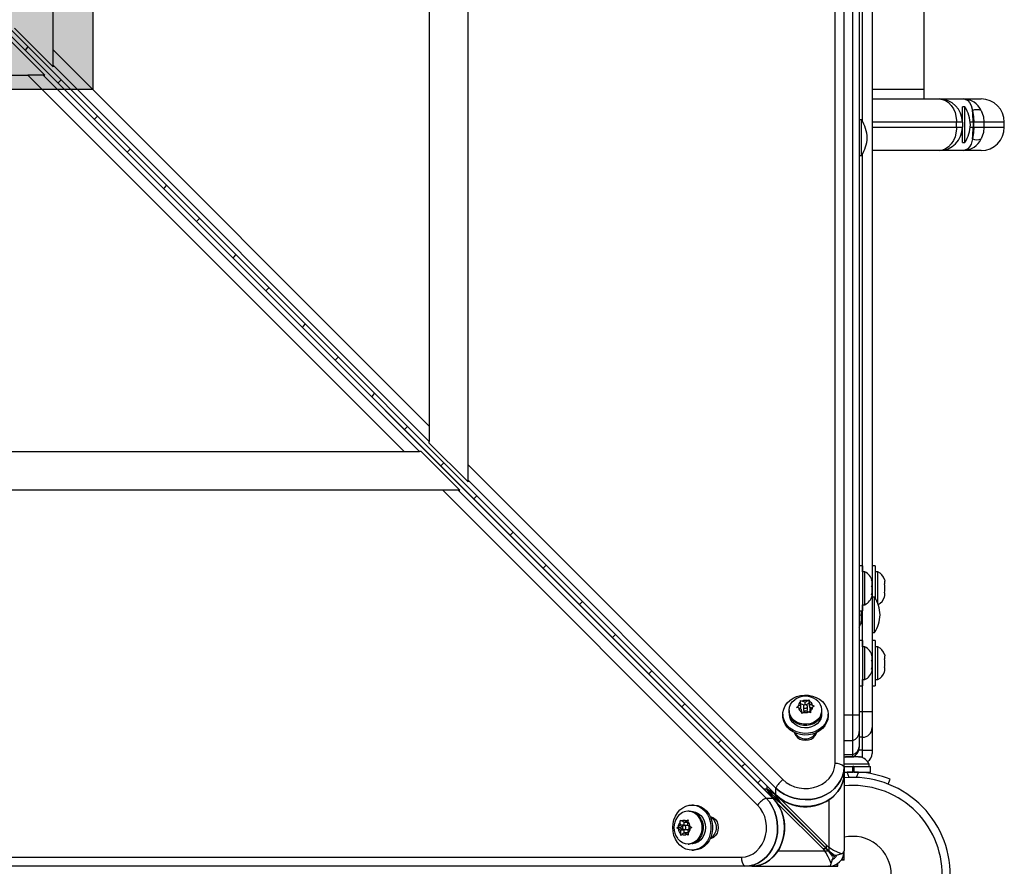
# Model space of a CAD drawing. Units: inches. Extents: x -303 to 408, y -371 to 189.
# Drawn here: x -23 to -4, y -66 to -50 of the extents above; entities that cross this region are included whole.
import ezdxf

# ---------------------------------------------------------------- set-up
doc = ezdxf.new("R2010")
doc.units = ezdxf.units.IN
doc.header["$MEASUREMENT"] = 0
doc.layers.add('CONTOUR', color=7, linetype='Continuous')
doc.layers.add('HAUTEUR-PLATE-FORME', color=7, linetype='Continuous')

msp = doc.modelspace()

# ---------------------------------------------------------------- hatches: boundary and pattern name
at = {"layer": 'HAUTEUR-PLATE-FORME', "true_color": 0xfcfcfc}
msp.add_hatch(color=7, dxfattribs=at).paths.add_polyline_path([(-40.02253, -35.96345), (-21.78721, -35.96345), (-21.78721, -51.24464), (-40.02253, -51.24464)])

# ---------------------------------------------------------------- linework, layer by layer
at = {"layer": 'CONTOUR', "lineweight": 25}
for p, q in [((-22.5536, -50.47827), (-22.5536, -18.69381)), ((-15.26193, -18.69381), (-15.26193, -57.76982)), ((-14.51193, -58.5198), (-14.51193, -18.69381)), ((-7.39704, -64.30978), (-7.39704, -19.17993)), ((-7.22027, -64.37602), (-7.22027, -19.24617)), ((-8.54227, -64.91988), (-53.67283, -19.79004)), ((-53.67059, -19.79254), (-8.54003, -64.92238)), ((-8.60173, -64.98177), (-53.73157, -19.85121)), ((-8.59923, -64.98401), (-53.72907, -19.85345)), ((-7.05363, -63.36627), (-7.05363, -21.49127)), ((-6.92863, -21.49127), (-6.92863, -63.36627)), ((-6.67863, -21.55377), (-6.67863, -63.30377)), ((-6.86613, -51.8626), (-6.86613, -32.99495)), ((-5.67863, -49.64811), (-5.67863, -51.24718)), ((-22.5536, -50.80941), (-23.3036, -50.05942)), ((-23.46219, -50.22044), (-22.7122, -50.97044)), ((-22.5536, -50.47827), (-15.26193, -57.76982)), ((-22.5536, -50.77629), (-22.5536, -50.47827)), ((-15.26193, -58.06784), (-22.5536, -50.77629)), ((-22.5536, -50.77629), (-22.5536, -50.80941)), ((-54.82779, -50.97044), (-23.04334, -50.97044)), ((-15.75179, -58.26211), (-23.04334, -50.97044)), ((-22.74532, -50.97044), (-23.04334, -50.97044)), ((-15.45377, -58.26211), (-22.74532, -50.97044)), ((-22.74532, -50.97044), (-22.7122, -50.97044)), ((-5.67863, -51.24718), (-6.67863, -51.24718)), ((-5.67863, -51.24718), (-5.67863, -51.42877)), ((-6.67863, -51.42877), (-5.37863, -51.42877)), ((-5.37863, -51.42877), (-4.90723, -51.42877)), ((-4.90723, -51.42877), (-4.56613, -51.42877)), ((-4.88176, -51.58497), (-4.92863, -51.58497)), ((-4.92863, -51.87877), (-4.92863, -51.58497)), ((-4.88176, -52.27257), (-4.88176, -51.58497)), ((-6.88176, -51.83696), (-6.92863, -51.83696)), ((-6.88176, -52.52456), (-6.88176, -51.83696)), ((-5.04179, -51.87877), (-6.67863, -51.87877)), ((-5.04179, -51.97877), (-5.04179, -51.87877)), ((-4.92863, -51.87877), (-5.04179, -51.87877)), ((-4.94795, -51.77252), (-4.92863, -51.77252)), ((-4.92863, -51.87877), (-4.92863, -51.97877)), ((-4.72233, -51.87877), (-4.77651, -51.87877)), ((-4.72233, -51.87877), (-4.72233, -51.97877)), ((-4.70636, -51.87877), (-4.72233, -51.87877)), ((-4.51172, -51.87877), (-4.70636, -51.87877)), ((-4.70636, -51.97877), (-4.70636, -51.87877)), ((-4.51172, -51.87877), (-4.51172, -51.97877)), ((-4.11613, -51.87877), (-4.51172, -51.87877)), ((-4.11613, -51.97877), (-4.11613, -51.87877)), ((-6.67863, -51.97877), (-5.04179, -51.97877)), ((-5.04179, -51.97877), (-4.92863, -51.97877)), ((-4.94795, -52.08502), (-4.92863, -52.08502)), ((-4.92863, -52.27257), (-4.92863, -51.97877)), ((-4.77651, -51.97877), (-4.72233, -51.97877)), ((-4.72233, -51.97877), (-4.70636, -51.97877)), ((-4.70636, -51.97877), (-4.51172, -51.97877)), ((-4.51172, -51.97877), (-4.11613, -51.97877)), ((-4.92863, -52.27257), (-4.88176, -52.27257)), ((-5.37863, -52.42877), (-6.67863, -52.42877)), ((-4.90723, -52.42877), (-5.37863, -52.42877)), ((-4.56613, -52.42877), (-4.90723, -52.42877)), ((-6.92863, -52.52456), (-6.88176, -52.52456)), ((-6.86613, -60.59516), (-6.86613, -52.49892)), ((-15.26193, -57.76982), (-15.26193, -58.06784)), ((-15.26193, -58.10096), (-15.26193, -58.06784)), ((-14.51193, -58.85095), (-15.26193, -58.10096)), ((-54.82779, -58.26211), (-15.75179, -58.26211)), ((-15.75179, -58.26211), (-15.45377, -58.26211)), ((-15.42065, -58.26211), (-15.45377, -58.26211)), ((-15.42065, -58.26211), (-14.67066, -59.01211)), ((-14.51193, -58.5198), (-8.40744, -64.62419)), ((-14.51193, -58.81783), (-14.51193, -58.5198)), ((-8.54227, -64.7874), (-14.51193, -58.81783)), ((-14.51193, -58.81783), (-14.51193, -58.85095)), ((-15.0018, -59.01211), (-54.82779, -59.01211)), ((-8.89741, -65.11659), (-15.0018, -59.01211)), ((-14.70378, -59.01211), (-15.0018, -59.01211)), ((-8.73421, -64.98177), (-14.70378, -59.01211)), ((-14.70378, -59.01211), (-14.67066, -59.01211)), ((-6.86663, -60.47641), (-6.92863, -60.47641)), ((-6.86663, -60.47641), (-6.86663, -61.35141)), ((-6.61663, -60.47641), (-6.67863, -60.47641)), ((-6.61663, -60.47641), (-6.61663, -61.10975)), ((-6.81973, -60.59516), (-6.86663, -60.59516)), ((-6.81973, -61.23266), (-6.81973, -60.59516)), ((-6.56973, -60.59516), (-6.61663, -60.59516)), ((-6.56973, -61.20677), (-6.56973, -60.59516)), ((-6.68779, -60.74933), (-6.67913, -60.77509)), ((-6.67913, -60.78604), (-6.68779, -60.74933)), ((-6.68779, -60.87491), (-6.67913, -60.86396)), ((-6.67913, -60.90067), (-6.68779, -60.87491)), ((-6.67913, -60.77509), (-6.67913, -60.77328)), ((-6.67913, -60.78604), (-6.67913, -60.77509)), ((-6.67913, -60.86396), (-6.67913, -60.78604)), ((-6.67913, -60.87484), (-6.67913, -60.86396)), ((-6.67913, -60.87484), (-6.67913, -60.90041)), ((-6.43779, -60.74191), (-6.42913, -60.77455)), ((-6.43779, -60.82791), (-6.42913, -60.82791)), ((-6.42913, -60.86055), (-6.43779, -60.82791)), ((-6.42913, -60.82791), (-6.42913, -60.77455)), ((-6.42913, -60.96726), (-6.42913, -60.86055)), ((-6.68779, -61.03949), (-6.67913, -61.00278)), ((-6.67913, -61.02853), (-6.68779, -61.03949)), ((-6.67913, -61.00278), (-6.67913, -60.90067)), ((-6.67913, -61.00278), (-6.67913, -61.01062)), ((-6.67913, -61.01062), (-6.67913, -61.02853)), ((-6.67913, -61.05453), (-6.67913, -61.02853)), ((-6.43779, -60.99991), (-6.42913, -60.96726)), ((-6.42913, -60.99991), (-6.43779, -60.99991)), ((-6.43779, -61.08591), (-6.42913, -61.05326)), ((-6.42913, -61.05326), (-6.42913, -60.99991)), ((-6.86663, -61.23266), (-6.81973, -61.23266)), ((-6.86613, -62.04752), (-6.86613, -61.23266)), ((-6.63176, -61.08497), (-6.67863, -61.08497)), ((-6.63176, -61.77257), (-6.63176, -61.08497)), ((-6.92863, -61.35141), (-6.86663, -61.35141)), ((-6.89529, -61.42877), (-6.88663, -61.40993)), ((-6.88663, -61.44762), (-6.89529, -61.42877)), ((-6.88663, -61.40993), (-6.88663, -61.35141)), ((-6.88663, -61.40993), (-6.88663, -61.44762)), ((-6.88663, -61.54004), (-6.88663, -61.44762)), ((-6.89529, -61.57773), (-6.88663, -61.54004)), ((-6.88663, -61.55888), (-6.89529, -61.57773)), ((-6.88663, -61.54004), (-6.88663, -61.55888)), ((-6.88663, -61.5694), (-6.88663, -61.55888)), ((-6.67863, -61.77257), (-6.63176, -61.77257)), ((-6.86663, -61.92877), (-6.92863, -61.92877)), ((-6.86663, -61.92877), (-6.86663, -62.80377)), ((-6.61663, -61.92877), (-6.67863, -61.92877)), ((-6.61663, -61.92877), (-6.61663, -62.80377)), ((-6.81973, -62.04752), (-6.86663, -62.04752)), ((-6.81973, -62.66996), (-6.81973, -62.04752)), ((-6.68779, -62.19823), (-6.67913, -62.2261)), ((-6.67913, -62.23415), (-6.68779, -62.19823)), ((-6.56973, -62.04752), (-6.61663, -62.04752)), ((-6.56973, -62.68502), (-6.56973, -62.04752)), ((-6.43779, -62.19427), (-6.42913, -62.22692)), ((-6.68779, -62.31403), (-6.67913, -62.30599)), ((-6.67913, -62.3419), (-6.68779, -62.31403)), ((-6.67913, -62.2261), (-6.67913, -62.22565)), ((-6.67913, -62.23415), (-6.67913, -62.2261)), ((-6.67913, -62.30599), (-6.67913, -62.23415)), ((-6.67913, -62.32721), (-6.67913, -62.30599)), ((-6.67913, -62.32721), (-6.67913, -62.34189)), ((-6.67913, -62.44616), (-6.67913, -62.3419)), ((-6.43779, -62.28027), (-6.42913, -62.28027)), ((-6.42913, -62.31292), (-6.43779, -62.28027)), ((-6.42913, -62.28027), (-6.42913, -62.22692)), ((-6.42913, -62.41963), (-6.42913, -62.31292)), ((-6.68779, -62.48207), (-6.67913, -62.44616)), ((-6.67913, -62.47403), (-6.68779, -62.48207)), ((-6.67913, -62.44616), (-6.67913, -62.46089)), ((-6.67913, -62.46089), (-6.67913, -62.47403)), ((-6.67913, -62.5069), (-6.67913, -62.47403)), ((-6.43779, -62.45227), (-6.42913, -62.41963)), ((-6.42913, -62.45227), (-6.43779, -62.45227)), ((-6.43779, -62.53827), (-6.42913, -62.50563)), ((-6.42913, -62.50563), (-6.42913, -62.45227)), ((-6.86663, -62.68502), (-6.81973, -62.68502)), ((-6.86613, -63.30377), (-6.86613, -62.68502)), ((-6.81973, -62.68502), (-6.81973, -62.66996)), ((-6.61663, -62.68502), (-6.56973, -62.68502)), ((-6.92863, -62.80377), (-6.86663, -62.80377)), ((-6.67863, -62.80377), (-6.61663, -62.80377)), ((-8.06032, -63.17128), (-8.11074, -63.20131)), ((-8.06911, -63.09198), (-8.03493, -63.10087)), ((-8.06578, -63.11924), (-8.06911, -63.09198)), ((-8.06032, -63.17128), (-8.06578, -63.11924)), ((-7.99652, -63.18224), (-8.06187, -63.15649)), ((-8.06032, -63.23752), (-8.06032, -63.17128)), ((-7.97905, -63.12289), (-8.03493, -63.10087)), ((-7.97905, -63.12289), (-7.92863, -63.09286)), ((-7.97905, -63.17449), (-7.97905, -63.12289)), ((-7.89779, -63.14073), (-7.95658, -63.17574)), ((-7.92863, -63.09286), (-7.89779, -63.07907)), ((-7.89779, -63.07907), (-7.89445, -63.10633)), ((-7.89779, -63.14073), (-7.89779, -63.07907)), ((-7.889, -63.22461), (-7.89779, -63.14073)), ((-7.889, -63.15837), (-7.89445, -63.10633)), ((-7.889, -63.22461), (-7.889, -63.15837)), ((-7.889, -63.15837), (-7.83312, -63.18039)), ((-8.40777, -63.35581), (-8.40777, -63.38866)), ((-8.28902, -63.28128), (-8.28902, -63.30613)), ((-8.14159, -63.22426), (-8.11074, -63.20131)), ((-8.10741, -63.23315), (-8.14159, -63.22426)), ((-8.05153, -63.25517), (-8.10741, -63.23315)), ((-8.06032, -63.23752), (-8.07465, -63.24606)), ((-8.05153, -63.25517), (-8.04608, -63.30721)), ((-8.04274, -63.34364), (-8.04608, -63.30721)), ((-8.0119, -63.32068), (-8.04274, -63.34364)), ((-7.96148, -63.29065), (-8.0119, -63.32068)), ((-8.00933, -63.20677), (-8.00933, -63.27301)), ((-7.96148, -63.29065), (-7.9056, -63.31267)), ((-7.9312, -63.27301), (-7.9312, -63.20677)), ((-7.87142, -63.33072), (-7.9056, -63.31267)), ((-7.86588, -63.23372), (-7.889, -63.22461)), ((-7.88021, -63.24226), (-7.82979, -63.21223)), ((-7.88021, -63.3085), (-7.88021, -63.24226)), ((-7.88021, -63.24226), (-7.87475, -63.2943)), ((-7.87826, -63.32711), (-7.88021, -63.3085)), ((-7.87475, -63.2943), (-7.87142, -63.33072)), ((-7.83312, -63.18039), (-7.79894, -63.19844)), ((-7.79894, -63.19844), (-7.82979, -63.21223)), ((-7.65152, -63.30613), (-7.65152, -63.28128)), ((-7.53277, -63.38866), (-7.53277, -63.35581)), ((-6.92863, -63.30377), (-6.86613, -63.30377)), ((-6.86613, -63.80377), (-6.86613, -63.30377)), ((-6.86613, -63.30377), (-6.67863, -63.30377)), ((-6.67863, -63.30377), (-6.67863, -63.61627)), ((-7.22027, -63.36627), (-7.05363, -63.36627)), ((-7.05363, -63.36627), (-6.92863, -63.36627)), ((-7.05363, -63.86627), (-7.05363, -63.36627)), ((-6.92863, -63.36627), (-6.92863, -63.6895)), ((-8.15777, -63.72388), (-8.15777, -63.7409)), ((-7.78277, -63.7409), (-7.78277, -63.72388)), ((-6.92863, -63.6895), (-6.92863, -63.98892)), ((-6.67863, -63.61627), (-6.67863, -64.05377)), ((-7.22027, -63.86627), (-7.05363, -63.86627)), ((-7.05363, -64.13413), (-7.05363, -63.86627)), ((-6.86613, -63.80377), (-6.92863, -63.80377)), ((-6.86613, -64.05377), (-6.86613, -63.80377)), ((-6.86613, -64.05377), (-6.93593, -64.05377)), ((-6.92863, -63.98892), (-6.92863, -64.002)), ((-6.86613, -64.05377), (-6.67863, -64.05377)), ((-6.86613, -64.19731), (-6.86613, -64.05377)), ((-6.67863, -64.05377), (-6.67863, -64.11627)), ((-7.22027, -64.13413), (-7.05363, -64.13413)), ((-7.22027, -64.17877), (-7.05363, -64.17877)), ((-7.19426, -64.18272), (-7.22027, -64.18958)), ((-7.20259, -64.19138), (-7.18374, -64.18272)), ((-7.1649, -64.18272), (-7.20259, -64.19138)), ((-7.18374, -64.18272), (-7.19426, -64.18272)), ((-7.1649, -64.18272), (-7.18374, -64.18272)), ((-7.07248, -64.18272), (-7.1649, -64.18272)), ((-7.05363, -64.19138), (-7.07248, -64.18272)), ((-7.07248, -64.18272), (-7.03479, -64.18272)), ((-7.05363, -64.17877), (-7.05363, -64.13413)), ((-7.03479, -64.18272), (-7.05363, -64.19138)), ((-6.94237, -64.18272), (-7.03479, -64.18272)), ((-6.90468, -64.19138), (-6.94237, -64.18272)), ((-6.94237, -64.18272), (-6.92353, -64.18272)), ((-6.92353, -64.18272), (-6.90468, -64.19138)), ((-6.91301, -64.18272), (-6.92353, -64.18272)), ((-6.73488, -64.32332), (-7.22027, -64.32332)), ((-7.22027, -64.37022), (-7.05363, -64.37022)), ((-7.22027, -64.37602), (-7.22027, -64.5085)), ((-7.22027, -64.4761), (-7.05363, -64.4761)), ((-7.16197, -64.47913), (-7.22027, -64.48395)), ((-7.22027, -64.5085), (-7.22027, -66.00377)), ((-7.12052, -64.58159), (-7.16197, -64.47913)), ((-7.03566, -64.37022), (-7.05363, -64.37022)), ((-7.05363, -64.4761), (-7.05363, -64.37022)), ((-7.04348, -64.4761), (-7.04348, -64.37022)), ((-7.03566, -64.4761), (-7.04348, -64.4761)), ((-7.03566, -64.37022), (-7.03682, -64.37022)), ((-7.03566, -64.37022), (-7.03566, -64.4761)), ((-7.03566, -64.37022), (-6.71291, -64.37022)), ((-7.03566, -64.4761), (-6.71291, -64.4761)), ((-6.9453, -64.47913), (-6.98675, -64.58159)), ((-6.86613, -64.48673), (-6.86613, -64.4761)), ((-6.71291, -64.48849), (-6.83488, -64.48849)), ((-6.73488, -64.37022), (-6.73488, -64.32332)), ((-6.71291, -64.4761), (-6.71291, -64.37022)), ((-6.71291, -64.48849), (-6.71291, -64.4761)), ((-8.89495, -64.68829), (-8.83453, -64.62788)), ((-6.36468, -64.71045), (-6.32707, -64.61749)), ((-8.77947, -64.80377), (-8.72413, -64.80377)), ((-8.72027, -64.74214), (-8.72027, -64.80074)), ((-8.72027, -64.80074), (-8.72027, -64.80301)), ((-8.72027, -64.80377), (-8.6324, -64.89164)), ((-8.6324, -64.89164), (-8.72027, -64.80377)), ((-8.54754, -64.97649), (-8.6324, -64.89164)), ((-8.54227, -64.91988), (-8.54227, -64.7874)), ((-8.73421, -64.98177), (-8.60173, -64.98177)), ((-8.43047, -65.10081), (-8.62394, -64.94776)), ((-8.59923, -64.98401), (-8.60173, -64.98177)), ((-8.56532, -64.91231), (-8.45904, -65.06459)), ((-8.54754, -64.97649), (-8.42027, -65.10377)), ((-8.42027, -65.10377), (-8.54754, -64.97649)), ((-8.54227, -64.91988), (-8.54003, -64.92238)), ((-8.42027, -65.01859), (-8.42027, -65.03754)), ((-7.56274, -65.89505), (-8.42027, -65.03754)), ((-7.52027, -65.01821), (-7.52027, -65.93536)), ((-10.2225, -65.23502), (-10.24735, -65.23502)), ((-10.13997, -65.11627), (-10.17282, -65.11627)), ((-8.50428, -65.10377), (-8.49111, -65.10377)), ((-8.49111, -65.10377), (-7.63358, -65.9613)), ((-7.56999, -65.9613), (-8.42752, -65.10377)), ((-8.42027, -65.10113), (-7.56678, -65.9546)), ((-8.42027, -65.10377), (-7.52777, -65.99627)), ((-10.39703, -65.4446), (-10.39321, -65.40692)), ((-10.39578, -65.50619), (-10.39703, -65.4446)), ((-10.39321, -65.40692), (-10.36974, -65.42498)), ((-10.32388, -65.4545), (-10.36974, -65.42498)), ((-10.33068, -65.45012), (-10.32954, -65.50619)), ((-10.32388, -65.4545), (-10.27927, -65.42242)), ((-10.25764, -65.4545), (-10.32388, -65.4545)), ((-10.27927, -65.42242), (-10.24739, -65.4028)), ((-10.25102, -65.44974), (-10.25764, -65.4545)), ((-10.24739, -65.4028), (-10.25121, -65.44048)), ((-10.24996, -65.50208), (-10.25121, -65.44048)), ((-9.78773, -65.36627), (-9.80475, -65.36627)), ((-10.4631, -65.55789), (-10.44039, -65.53827)), ((-10.43962, -65.57595), (-10.4631, -65.55789)), ((-10.40144, -65.55789), (-10.4631, -65.55789)), ((-10.39578, -65.50619), (-10.44039, -65.53827)), ((-10.39376, -65.60547), (-10.43962, -65.57595)), ((-10.32954, -65.50619), (-10.40144, -65.55789)), ((-10.40144, -65.55789), (-10.32752, -65.60547)), ((-10.32954, -65.50619), (-10.39578, -65.50619)), ((-10.39376, -65.60547), (-10.39251, -65.66706)), ((-10.32752, -65.60547), (-10.39376, -65.60547)), ((-10.31984, -65.65305), (-10.36446, -65.68512)), ((-10.32752, -65.60547), (-10.32646, -65.65781)), ((-10.25562, -65.51471), (-10.32186, -65.51471)), ((-10.32186, -65.59284), (-10.25562, -65.59284)), ((-10.31984, -65.65305), (-10.27398, -65.68257)), ((-10.2536, -65.65305), (-10.31984, -65.65305)), ((-10.2536, -65.65305), (-10.2468, -65.65743)), ((-10.24996, -65.50208), (-10.2041, -65.5316)), ((-10.24794, -65.60135), (-10.20333, -65.56928)), ((-10.24794, -65.60135), (-10.24669, -65.66295)), ((-10.2041, -65.5316), (-10.17145, -65.54966)), ((-10.17145, -65.54966), (-10.20333, -65.56928)), ((-10.38716, -65.70475), (-10.39251, -65.66706)), ((-10.36446, -65.68512), (-10.38716, -65.70475)), ((-10.24134, -65.70063), (-10.27398, -65.68257)), ((-10.24669, -65.66295), (-10.24134, -65.70063)), ((-9.80475, -65.74127), (-9.78773, -65.74127)), ((-10.24735, -65.87252), (-10.2225, -65.87252)), ((-10.17282, -65.99127), (-10.13997, -65.99127)), ((-8.504, -66.00377), (-7.59327, -66.00377)), ((-7.63358, -65.9613), (-7.56999, -65.9613)), ((-7.59327, -66.00377), (-7.52968, -66.00377)), ((-7.56678, -65.9546), (-7.56678, -65.932)), ((-7.56677, -65.95459), (-7.56274, -65.95864)), ((-7.56274, -65.95864), (-7.56274, -65.89505)), ((-7.52968, -66.00377), (-7.5232, -66.00377)), ((-7.52777, -65.99627), (-7.52027, -66.00084)), ((-7.39047, -66.13357), (-7.52777, -65.99627)), ((-7.5232, -66.00377), (-7.52777, -65.99627)), ((-7.50879, -66.02758), (-7.5232, -66.00377)), ((-7.52027, -65.93536), (-7.52027, -65.99895)), ((-7.47063, -66.04252), (-7.52027, -65.99895)), ((-7.52027, -66.00084), (-7.52027, -65.99895)), ((-7.52027, -66.00084), (-7.51335, -66.00503)), ((-7.49835, -66.02569), (-7.39086, -66.13318)), ((-7.22136, -66.02936), (-7.2276, -66.02883)), ((-7.22027, -66.18368), (-7.22027, -66.00377)), ((-54.34167, -66.127), (-9.21183, -66.127)), ((-7.47571, -66.267), (-7.43876, -66.15225)), ((-7.45636, -66.17205), (-7.42665, -66.15752)), ((-7.43743, -66.1347), (-7.43925, -66.15347)), ((-7.43009, -66.15794), (-7.43835, -66.1442)), ((-7.3726, -66.09004), (-7.36433, -66.09501)), ((-7.37179, -66.08987), (-7.25697, -66.05306)), ((-7.36695, -66.09809), (-7.36122, -66.08648)), ((-7.22027, -66.18377), (-7.2813, -66.18377)), ((-7.22027, -66.18368), (-7.22027, -66.18377)), ((-9.14559, -66.30377), (-54.27543, -66.30377)), ((-9.01311, -66.30377), (-9.14559, -66.30377)), ((-9.01311, -66.30377), (-7.52486, -66.30377)), ((-7.52027, -66.30377), (-7.52486, -66.30377)), ((-7.52027, -66.30374), (-7.52027, -66.30377)), ((-7.52027, -66.30377), (-7.34036, -66.30377)), ((-7.49468, -66.30268), (-7.4955, -66.29301)), ((-7.34027, -66.30377), (-7.34036, -66.30377)), ((-7.34027, -66.30377), (-7.34027, -66.24255))]:
    msp.add_line(p, q, dxfattribs=at)
at = {"layer": 'CONTOUR', "lineweight": 25, "flags": 128}
for points in [[(-23.10046, -50.48281), (-23.07719, -50.46186), (-23.04012, -50.42226)], [(-22.40102, -51.06134), (-22.45499, -51.11405), (-22.46158, -51.1217)], [(-5.37863, -51.42877), (-5.37801, -51.42878), (-5.31465, -51.43727), (-5.25505, -51.46105), (-5.19767, -51.50076), (-5.1446, -51.55706), (-5.10397, -51.62025), (-5.07156, -51.69547), (-5.04293, -51.84221), (-5.04179, -51.87877)], [(-4.90723, -51.42877), (-4.90676, -51.42878), (-4.89643, -51.42922), (-4.8228, -51.46087), (-4.78907, -51.49943), (-4.76083, -51.55395), (-4.73282, -51.65361)], [(-4.73282, -51.65361), (-4.71151, -51.77657), (-4.70636, -51.87877)], [(-4.56416, -51.65361), (-4.52192, -51.77657), (-4.51172, -51.87877)], [(-21.75697, -51.82632), (-21.73368, -51.80536), (-21.69661, -51.76575)], [(-4.94384, -51.76279), (-4.94777, -51.74895), (-4.95065, -51.73974), (-4.95205, -51.73551), (-4.95195, -51.73579)], [(-5.04179, -51.97877), (-5.04293, -52.01533), (-5.07156, -52.16208), (-5.10263, -52.23475), (-5.1446, -52.30049), (-5.19556, -52.35496), (-5.25505, -52.3965), (-5.31465, -52.42028), (-5.37801, -52.42877), (-5.37863, -52.42877)], [(-4.70636, -51.97877), (-4.71151, -52.08097), (-4.73282, -52.20394)], [(-4.51172, -51.97877), (-4.52192, -52.08097), (-4.56416, -52.20394)], [(-4.73282, -52.20394), (-4.76083, -52.3036), (-4.78788, -52.35632), (-4.8228, -52.39668), (-4.89643, -52.42832), (-4.90676, -52.42877), (-4.90723, -52.42877)], [(-21.05751, -52.40484), (-21.11149, -52.45755), (-21.11809, -52.46521)], [(-20.41348, -53.16983), (-20.39018, -53.14887), (-20.35309, -53.10924)], [(-19.71399, -53.74833), (-19.76798, -53.80105), (-19.7746, -53.80873)], [(-19.06999, -54.51335), (-19.04668, -54.49237), (-19.00958, -54.45273)], [(-18.37048, -55.09182), (-18.42448, -55.14456), (-18.43111, -55.15224)], [(-17.7265, -55.85686), (-17.70318, -55.83587), (-17.66607, -55.79622)], [(-17.02696, -56.43531), (-17.08098, -56.48806), (-17.08761, -56.49575)], [(-16.38301, -57.20037), (-16.35967, -57.17938), (-16.32255, -57.13971)], [(-15.68345, -57.77881), (-15.73748, -57.83156), (-15.74412, -57.83927)], [(-15.03951, -58.54389), (-15.01617, -58.52288), (-14.97904, -58.4832)], [(-14.33994, -59.1223), (-14.39397, -59.17507), (-14.40063, -59.18278)], [(-13.69602, -59.8874), (-13.67267, -59.86638), (-13.63553, -59.8267)], [(-12.99642, -60.46579), (-13.05047, -60.51857), (-13.05713, -60.5263)], [(-12.35253, -61.23091), (-12.32916, -61.20988), (-12.29202, -61.17019)], [(-11.65291, -61.80929), (-11.70697, -61.86207), (-11.71364, -61.86981)], [(-11.00904, -62.57442), (-10.98566, -62.55339), (-10.9485, -62.51368)], [(-10.30939, -63.15278), (-10.36346, -63.20557), (-10.37015, -63.21333)], [(-7.53277, -63.35581), (-7.5398, -63.42206), (-7.56066, -63.48618), (-7.59469, -63.54611), (-7.6408, -63.59992), (-7.69749, -63.64589), (-7.76295, -63.68253), (-7.83507, -63.70867), (-7.91154, -63.72347), (-7.98989, -63.72646), (-8.06762, -63.71753), (-8.14221, -63.69697), (-8.21128, -63.66545), (-8.27261, -63.62398), (-8.32421, -63.57389), (-8.36444, -63.51679), (-8.392, -63.45451), (-8.406, -63.38907), (-8.406, -63.32255), (-8.392, -63.2571), (-8.36444, -63.19483), (-8.32421, -63.13773), (-8.27261, -63.08764), (-8.21128, -63.04616), (-8.14221, -63.01465), (-8.06762, -62.99409), (-7.98989, -62.98516), (-7.91154, -62.98815), (-7.83507, -63.00295), (-7.76295, -63.02909), (-7.69749, -63.06573), (-7.6408, -63.1117), (-7.59469, -63.16551), (-7.56066, -63.22544), (-7.5398, -63.28956), (-7.53277, -63.35581)], [(-7.6812, -63.39518), (-7.71544, -63.44366), (-7.76082, -63.48504), (-7.81535, -63.51752), (-7.87666, -63.53967), (-7.94205, -63.55053), (-8.00868, -63.54962), (-8.07363, -63.53698), (-8.13406, -63.51317), (-8.18733, -63.47922), (-8.23112, -63.43662), (-8.26351, -63.38724), (-8.28308, -63.33322), (-8.28897, -63.27693), (-8.28094, -63.22083), (-8.25933, -63.16737), (-8.22509, -63.11889), (-8.17971, -63.07751), (-8.17774, -63.07606)], [(-8.00569, -63.19281), (-8.00929, -63.20537), (-8.00695, -63.21814), (-7.99903, -63.22918), (-7.98673, -63.23681), (-7.97192, -63.23987), (-7.95686, -63.23788), (-7.94384, -63.23116), (-7.93484, -63.22073), (-7.93124, -63.20817), (-7.93358, -63.1954), (-7.9415, -63.18436), (-7.9538, -63.17673), (-7.96861, -63.17367), (-7.98368, -63.17566), (-7.99669, -63.18238), (-8.00569, -63.19281)], [(-7.6812, -63.42004), (-7.71544, -63.46851), (-7.76082, -63.5099), (-7.81535, -63.54237), (-7.87666, -63.56453), (-7.94205, -63.57538), (-8.00868, -63.57447), (-8.07363, -63.56184), (-8.13406, -63.53802), (-8.18733, -63.50408), (-8.23112, -63.46148), (-8.26351, -63.41209), (-8.28308, -63.35807), (-8.28902, -63.30613)], [(-7.65777, -63.35581), (-7.66001, -63.38753), (-7.67517, -63.44302), (-7.70395, -63.49447), (-7.74504, -63.53952), (-7.79652, -63.57609), (-7.85603, -63.60248), (-7.92082, -63.61749), (-7.98789, -63.6204), (-8.05414, -63.6111), (-8.11652, -63.59001), (-8.17215, -63.5581), (-8.21845, -63.51685), (-8.25329, -63.46816), (-8.27506, -63.41428), (-8.28276, -63.35771), (-8.28277, -63.35581)], [(-7.53277, -63.38866), (-7.5398, -63.45491), (-7.56066, -63.51903), (-7.59469, -63.57896), (-7.6408, -63.63277), (-7.69749, -63.67874), (-7.76295, -63.71538), (-7.83507, -63.74153), (-7.91154, -63.75633), (-7.98989, -63.75931), (-8.06762, -63.75038), (-8.14221, -63.72983), (-8.21128, -63.69831), (-8.27261, -63.65684), (-8.32421, -63.60674), (-8.36444, -63.54964), (-8.392, -63.48737), (-8.406, -63.42192), (-8.40777, -63.38866)], [(-8.18485, -63.71199), (-8.18156, -63.72397), (-8.15971, -63.76871), (-8.12494, -63.80713), (-8.07964, -63.83661), (-8.02688, -63.85515), (-7.97027, -63.86147), (-7.91365, -63.85515), (-7.86089, -63.83661), (-7.81559, -63.80713), (-7.78082, -63.76871), (-7.75897, -63.72397), (-7.75568, -63.71199)], [(-9.66555, -63.91794), (-9.64216, -63.89689), (-9.60499, -63.85717)], [(-9.14659, -64.31556), (-9.17708, -64.34696), (-9.20723, -64.37627)], [(-8.40744, -64.62419), (-8.34168, -64.68005), (-8.26613, -64.72614), (-8.18277, -64.76126), (-8.09381, -64.78447), (-8.0016, -64.79517), (-7.90856, -64.79307), (-7.81714, -64.77823), (-7.72976, -64.75104), (-7.64873, -64.71222), (-7.57617, -64.66278), (-7.514, -64.60404), (-7.46386, -64.53755), (-7.42707, -64.46504), (-7.4046, -64.38845), (-7.39704, -64.30978)], [(-7.22027, -64.37602), (-7.22797, -64.46693), (-7.25091, -64.55597), (-7.28863, -64.64132), (-7.34034, -64.72122), (-7.40499, -64.79403), (-7.48125, -64.85826), (-7.56755, -64.91258), (-7.66212, -64.95589), (-7.76302, -64.98729), (-7.86817, -65.00613), (-7.97542, -65.01204), (-8.08257, -65.00488), (-8.18741, -64.98481), (-8.28779, -64.95224), (-8.38165, -64.90783), (-8.46706, -64.85251), (-8.54227, -64.7874)], [(-8.54227, -64.7874), (-8.46706, -64.85251), (-8.38165, -64.90783), (-8.28779, -64.95224), (-8.18741, -64.98481), (-8.08257, -65.00488), (-7.97542, -65.01204), (-7.86817, -65.00613), (-7.76302, -64.98729), (-7.66212, -64.95589), (-7.56755, -64.91258), (-7.48125, -64.85826), (-7.40499, -64.79403), (-7.34034, -64.72122), (-7.28863, -64.64132), (-7.25091, -64.55597), (-7.22797, -64.46693), (-7.22027, -64.37602)], [(-8.54227, -64.91988), (-8.46706, -64.98499), (-8.38165, -65.04031), (-8.28779, -65.08472), (-8.18741, -65.11729), (-8.08257, -65.13736), (-7.97542, -65.14452), (-7.86817, -65.13861), (-7.76302, -65.11977), (-7.66212, -65.08837), (-7.56755, -65.04506), (-7.48125, -64.99074), (-7.40499, -64.92651), (-7.34034, -64.8537), (-7.28863, -64.7738), (-7.25091, -64.68845), (-7.22797, -64.59941), (-7.22027, -64.5085)], [(-7.22027, -64.5085), (-7.22797, -64.59941), (-7.25091, -64.68845), (-7.28863, -64.7738), (-7.34034, -64.8537), (-7.40499, -64.92651), (-7.48125, -64.99074), (-7.56755, -65.04506), (-7.66212, -65.08837), (-7.76302, -65.11977), (-7.86817, -65.13861), (-7.97542, -65.14452), (-8.08257, -65.13736), (-8.18741, -65.11729), (-8.28779, -65.08472), (-8.38165, -65.04031), (-8.46706, -64.98499), (-8.54227, -64.91988)], [(-8.72413, -64.80377), (-8.72027, -64.80377), (-8.72027, -64.80301)], [(-8.73421, -64.98177), (-8.6691, -65.05698), (-8.61377, -65.14239), (-8.56937, -65.23625), (-8.5368, -65.33663), (-8.51673, -65.44147), (-8.50957, -65.54862), (-8.51548, -65.65587), (-8.53432, -65.76102), (-8.56572, -65.86192), (-8.60902, -65.95649), (-8.66335, -66.04279), (-8.72758, -66.11905), (-8.80039, -66.1837), (-8.88029, -66.23541), (-8.96564, -66.27313), (-9.05468, -66.29607), (-9.14559, -66.30377)], [(-9.14559, -66.30377), (-9.05468, -66.29607), (-8.96564, -66.27313), (-8.88029, -66.23541), (-8.80039, -66.1837), (-8.72758, -66.11905), (-8.66335, -66.04279), (-8.60902, -65.95649), (-8.56572, -65.86192), (-8.53432, -65.76102), (-8.51548, -65.65587), (-8.50957, -65.54862), (-8.51673, -65.44147), (-8.5368, -65.33663), (-8.56937, -65.23625), (-8.61377, -65.14239), (-8.6691, -65.05698), (-8.73421, -64.98177)], [(-9.01311, -66.30377), (-8.9222, -66.29607), (-8.83316, -66.27313), (-8.74781, -66.23541), (-8.66791, -66.1837), (-8.5951, -66.11905), (-8.53087, -66.04279), (-8.47654, -65.95649), (-8.43324, -65.86192), (-8.40184, -65.76102), (-8.383, -65.65587), (-8.37709, -65.54862), (-8.38425, -65.44147), (-8.40432, -65.33663), (-8.43689, -65.23625), (-8.48129, -65.14239), (-8.53662, -65.05698), (-8.60173, -64.98177)], [(-8.60173, -64.98177), (-8.53662, -65.05698), (-8.48129, -65.14239), (-8.43689, -65.23625), (-8.40432, -65.33663), (-8.38425, -65.44147), (-8.37709, -65.54862), (-8.383, -65.65587), (-8.40184, -65.76102), (-8.43324, -65.86192), (-8.47654, -65.95649), (-8.53087, -66.04279), (-8.5951, -66.11905), (-8.66791, -66.1837), (-8.74781, -66.23541), (-8.83316, -66.27313), (-8.9222, -66.29607), (-9.01311, -66.30377)], [(-7.45291, -64.9684), (-7.43497, -64.95462), (-7.37296, -64.8927)], [(-10.54384, -65.55377), (-10.53788, -65.47566), (-10.52018, -65.40005), (-10.49132, -65.32938), (-10.45223, -65.26593), (-10.40415, -65.21172), (-10.34864, -65.16851), (-10.28747, -65.13769), (-10.22262, -65.12023), (-10.15617, -65.11671), (-10.09026, -65.12724), (-10.027, -65.15148), (-9.96843, -65.18865), (-9.91642, -65.23755), (-9.87266, -65.29662), (-9.83854, -65.36395), (-9.81517, -65.43738), (-9.80329, -65.51456), (-9.80329, -65.59299), (-9.81517, -65.67017), (-9.83854, -65.7436), (-9.87266, -65.81093), (-9.91642, -65.87), (-9.96843, -65.9189), (-10.027, -65.95607), (-10.09026, -65.98031), (-10.15617, -65.99083), (-10.22262, -65.98731), (-10.28747, -65.96986), (-10.34864, -65.93903), (-10.40415, -65.89583), (-10.45223, -65.84162), (-10.49132, -65.77817), (-10.52018, -65.7075), (-10.53788, -65.63189), (-10.54384, -65.55377)], [(-10.17282, -65.24127), (-10.15631, -65.24188), (-10.10018, -65.25324), (-10.0474, -65.27848), (-10.00042, -65.31644), (-9.9614, -65.36535), (-9.93214, -65.42297), (-9.914, -65.48663), (-9.90781, -65.55339), (-9.91385, -65.62016), (-9.93186, -65.68387), (-9.961, -65.74158), (-9.99992, -65.7906), (-10.04682, -65.8287), (-10.09955, -65.85409), (-10.15565, -65.86562), (-10.17282, -65.86627)], [(-10.13997, -65.11627), (-10.12332, -65.11671), (-10.05741, -65.12724), (-9.99414, -65.15148), (-9.93557, -65.18865), (-9.88357, -65.23755), (-9.8398, -65.29662), (-9.80569, -65.36395), (-9.78232, -65.43738), (-9.77044, -65.51456), (-9.77044, -65.59299), (-9.78232, -65.67017), (-9.80569, -65.7436), (-9.8398, -65.81093), (-9.88357, -65.87), (-9.93557, -65.9189), (-9.99414, -65.95607), (-10.05741, -65.98031), (-10.12332, -65.99083), (-10.13997, -65.99127)], [(-9.21183, -66.127), (-9.13316, -66.11944), (-9.05656, -66.09697), (-8.98406, -66.06018), (-8.91756, -66.01004), (-8.85882, -65.94787), (-8.80939, -65.87531), (-8.77057, -65.79427), (-8.74338, -65.7069), (-8.72854, -65.61548), (-8.72644, -65.52244), (-8.73714, -65.43023), (-8.76035, -65.34127), (-8.79547, -65.25791), (-8.84156, -65.18236), (-8.89741, -65.11659)], [(-8.42752, -65.10377), (-8.42027, -65.10377), (-8.42027, -65.10113)], [(-10.01656, -65.38784), (-9.99234, -65.44805), (-9.97927, -65.51288), (-9.97792, -65.5795), (-9.98834, -65.64499), (-10.01009, -65.7065), (-10.0422, -65.76133), (-10.08328, -65.80709), (-10.13153, -65.84178), (-10.18484, -65.86388), (-10.24088, -65.87243), (-10.29721, -65.86706), (-10.35136, -65.84799), (-10.40096, -65.81606), (-10.44385, -65.77267), (-10.45281, -65.76092)], [(-9.9917, -65.38784), (-9.96749, -65.44805), (-9.95442, -65.51288), (-9.95307, -65.5795), (-9.96349, -65.64499), (-9.98523, -65.7065), (-10.01735, -65.76133), (-10.05842, -65.80709), (-10.10667, -65.84178), (-10.15999, -65.86388), (-10.21603, -65.87243), (-10.2225, -65.87252)], [(-9.81741, -65.33757), (-9.79764, -65.34248), (-9.75289, -65.36433), (-9.71447, -65.39909), (-9.68499, -65.4444), (-9.66646, -65.49716), (-9.66014, -65.55377), (-9.66646, -65.61039), (-9.68499, -65.66315), (-9.71447, -65.70845), (-9.75289, -65.74322), (-9.79764, -65.76507), (-9.81741, -65.76998)], [(-10.35014, -65.57411), (-10.34139, -65.58532), (-10.32967, -65.59174), (-10.31675, -65.59237), (-10.30461, -65.58713), (-10.2951, -65.57681), (-10.28967, -65.56298), (-10.28913, -65.54775), (-10.29358, -65.53344), (-10.30233, -65.52222), (-10.31405, -65.51581), (-10.32697, -65.51518), (-10.33911, -65.52042), (-10.34862, -65.53074), (-10.35405, -65.54457), (-10.35459, -65.5598), (-10.35014, -65.57411)], [(-10.25562, -65.59284), (-10.25051, -65.59237), (-10.23838, -65.58713), (-10.22886, -65.57681), (-10.22343, -65.56298), (-10.22289, -65.54775), (-10.22734, -65.53344), (-10.23609, -65.52222), (-10.24781, -65.51581), (-10.25562, -65.51471)], [(-7.48541, -66.28603), (-7.47468, -66.25128), (-7.48321, -66.21571), (-7.50226, -66.17084), (-7.52876, -66.11976), (-7.5752, -66.03663), (-7.59327, -66.00377)], [(-7.52027, -65.93536), (-7.46748, -65.96463), (-7.42501, -65.9884), (-7.35533, -66.02538), (-7.30923, -66.04482), (-7.27272, -66.05392), (-7.248, -66.04997), (-7.23802, -66.04322)], [(-7.41512, -66.08183), (-7.44071, -66.06577), (-7.47063, -66.04252)], [(-7.44683, -66.10885), (-7.44076, -66.12243), (-7.43743, -66.1347)], [(-7.42665, -66.15752), (-7.41003, -66.14607), (-7.39335, -66.13142)], [(-7.39335, -66.13142), (-7.37854, -66.11475), (-7.36695, -66.09809)], [(-7.34036, -66.30377), (-7.35056, -66.28879), (-7.36774, -66.26101)]]:
    msp.add_lwpolyline(points, dxfattribs=at)
at = {"layer": 'CONTOUR', "lineweight": 25}
for centre, radius, start, end in [((-5.37863, -51.87877), 0.45, 0, 90), ((-4.9139, -51.81311), 0.38439, 24.516007, 89.00701), ((-4.56613, -51.87877), 0.45, 0, 90), ((-5.47155, -51.96201), 0.7, 2.721061, 32.589506), ((-4.64849, -51.87902), 0.24067, 69.488378, 110.511622), ((-7.0177, -51.87284), 2.29537, 359.851845, 5.480716), ((-7.47155, -52.21399), 0.7, 2.721061, 32.589506), ((-4.57306, -51.23595), 0.64423, 233.962817, 234.863303), ((-5.37863, -51.97877), 0.45, 270, 0), ((-5.37863, -51.97877), 0.45, 341.42665, 345.06401), ((-5.47155, -51.89554), 0.7, 327.410494, 357.278939), ((-7.0177, -51.98471), 2.29537, 354.519284, 0.148155), ((-4.56613, -51.97877), 0.45, 270, 0), ((-7.47155, -52.14753), 0.7, 327.410494, 357.278939), ((-4.9139, -52.04444), 0.38439, 270.99299, 335.483993), ((-4.64849, -51.97853), 0.24067, 249.488378, 290.511622), ((-6.92772, -60.82495), 0.2539, 11.741076, 64.829342), ((-6.67772, -60.82495), 0.2539, 18.512587, 64.829342), ((-6.92772, -61.00286), 0.2539, 295.170658, 348.258924), ((-7.22155, -61.46201), 0.7, 2.721061, 32.589506), ((-6.67772, -61.00286), 0.2539, 297.219624, 341.773154), ((-7.22155, -61.39554), 0.7, 327.410494, 357.278939), ((-7.13522, -61.51773), 0.2539, 324.454856, 348.258924), ((-6.92772, -62.27732), 0.2539, 11.741076, 64.829342), ((-6.67772, -62.27732), 0.2539, 18.512587, 64.829342), ((-6.92772, -62.45523), 0.2539, 295.170658, 348.258924), ((-6.67772, -62.45523), 0.2539, 295.170658, 341.773154), ((-7.97028, -63.3536), 0.34512, 54.460173, 126.693479), ((-7.99823, -63.2096), 0.11281, 126.776955, 175.785993), ((-7.97018, -63.25077), 0.16328, 75.258531, 113.360745), ((-7.9499, -63.21466), 0.1217, 16.35804, 62.896047), ((-7.8982, -63.28044), 0.24547, 332.132601, 58.001916), ((-7.99063, -63.19887), 0.1217, 196.35804, 242.896047), ((-7.97035, -63.16277), 0.16328, 255.258531, 293.360745), ((-7.97491, -63.27075), 0.0345, 183.75827, 254.80404), ((-7.96254, -63.27225), 0.03135, 306.244689, 358.616078), ((-7.9423, -63.20394), 0.11281, 306.776955, 355.785993), ((-7.8866, -63.30569), 0.23508, 330.896175, 359.893734), ((-7.97027, -63.60207), 0.23228, 209.973777, 330.026224), ((-7.11613, -63.6895), 0.1875, 289.471221, 0), ((-6.86613, -63.61627), 0.1875, 270, 0), ((-7.08777, -63.97834), 0.15948, 282.35794, 356.196633), ((-7.11613, -64.002), 0.1875, 289.471221, 0), ((-6.86613, -64.11627), 0.1875, 302.580238, 0), ((-7.37783, -64.5275), 0.21857, 43.873769, 95.043327), ((-6.96468, -64.43131), 0.2539, 25.170658, 78.258924), ((-7.05363, -66.4136), 1.9375, 86.794751, 93.205249), ((-7.05363, -66.4136), 1.9375, 67.975687, 86.794751), ((-8.18196, -64.94776), 0.39438, 124.872106, 156.007843), ((-7.05363, -66.4704), 1.89, 359.599819, 95.05801), ((-4.60855, -62.04663), 4.95377, 213.819208, 215.848167), ((-10.87069, -67.9506), 3.81392, 52.809704, 55.678403), ((-8.42027, -65.10377), 0.3, 135, 140.123773), ((-8.42027, -65.10377), 0.3, 130.381725, 135), ((-7.05363, -66.4704), 1.73415, 359.599819, 95.513927), ((-8.57385, -65.34208), 0.39438, 113.992157, 145.127894), ((-9.18743, -65.55183), 0.81756, 310.676067, 43.989577), ((-8.42027, -65.10377), 0.18, 135, 142.927721), ((-8.42027, -65.10377), 0.18, 127.895998, 135), ((-7.97038, -64.3265), 0.82436, 226.289557, 308.30378), ((-10.24615, -65.4887), 0.25077, 23.715227, 145.414517), ((-10.23255, -65.5009), 0.26607, 25.147052, 87.835069), ((-10.17388, -65.55403), 0.3462, 143.320116, 216.500757), ((-10.29204, -65.55007), 0.14882, 134.869306, 175.45011), ((-10.32189, -65.51604), 0.10287, 65.517851, 117.716356), ((-10.34924, -65.54891), 0.14618, 6.802835, 47.881568), ((-9.92664, -65.55377), 0.23232, 299.989581, 60.010419), ((-10.29448, -65.55864), 0.14618, 186.802835, 227.881568), ((-10.35168, -65.55747), 0.14882, 314.869306, 355.45011), ((-10.32183, -65.59151), 0.10287, 245.517851, 297.716356), ((-7.05363, -66.4704), 0.74728, 359.599819, 102.884217), ((-8.45535, -66.7816), 1.16112, 42.05879, 44.948702), ((-7.82684, -65.98507), 0.26541, 5.714682, 11.533046), ((-6.72637, -65.05632), 1.18448, 225.080241, 227.913429), ((-7.92968, -66.40435), 0.56609, 31.465919, 45.041022), ((-7.52027, -66.00377), 0.3, 274.892912, 355.107088), ((-7.27949, -66.00084), 0.0593, 314.382638, 357.165419), ((-7.52027, -66.00377), 0.3, 355.107088, 0), ((-8.9941, -66.14621), 0.21857, 174.956673, 226.126231), ((-7.38432, -66.03528), 0.05582, 236.499141, 284.257133), ((-7.50984, -66.58891), 0.49806, 54.45074, 60.317792), ((-7.52673, -66.2469), 0.05691, 271.888294, 316.561918), ((-7.52027, -66.00377), 0.3, 270, 274.892912)]:
    msp.add_arc(centre, radius, start, end, dxfattribs=at)
for centre, major_axis, ratio, start_param, end_param in [((-8.33213, -65.10377), (0.33198, -0.28863), 0.24644929, 3.88924442, 4.06039422), ((-8.42027, -65.19652), (-0.28863, 0.33198), 0.2464532, 4.98861306, 5.4932722), ((-8.33213, -65.10377), (0.33198, -0.28863), 0.24644929, 4.26526956, 4.43616548), ((-8.42027, -65.19652), (-0.17318, 0.19919), 0.2464532, 4.98861306, 5.20575341), ((-8.33213, -65.10377), (0.19919, -0.17318), 0.24644929, 4.41971119, 4.43616548), ((-7.67284, -66.1043), (-0.30271, 0.32142), 0.39275883, 4.65580699, 4.78853824), ((-7.41974, -65.85579), (0.32142, -0.30271), 0.3927556, 4.63624038, 4.76898358)]:
    msp.add_ellipse(centre, major_axis=major_axis, ratio=ratio, start_param=start_param, end_param=end_param, dxfattribs=at)
at = {"layer": 'HAUTEUR-PLATE-FORME', "color": 0}
msp.add_lwpolyline([(-40.02253, -35.96345), (-21.78721, -35.96345), (-21.78721, -51.24464), (-40.02253, -51.24464)], close=True, dxfattribs=at)

doc.saveas('drawing.dxf')
